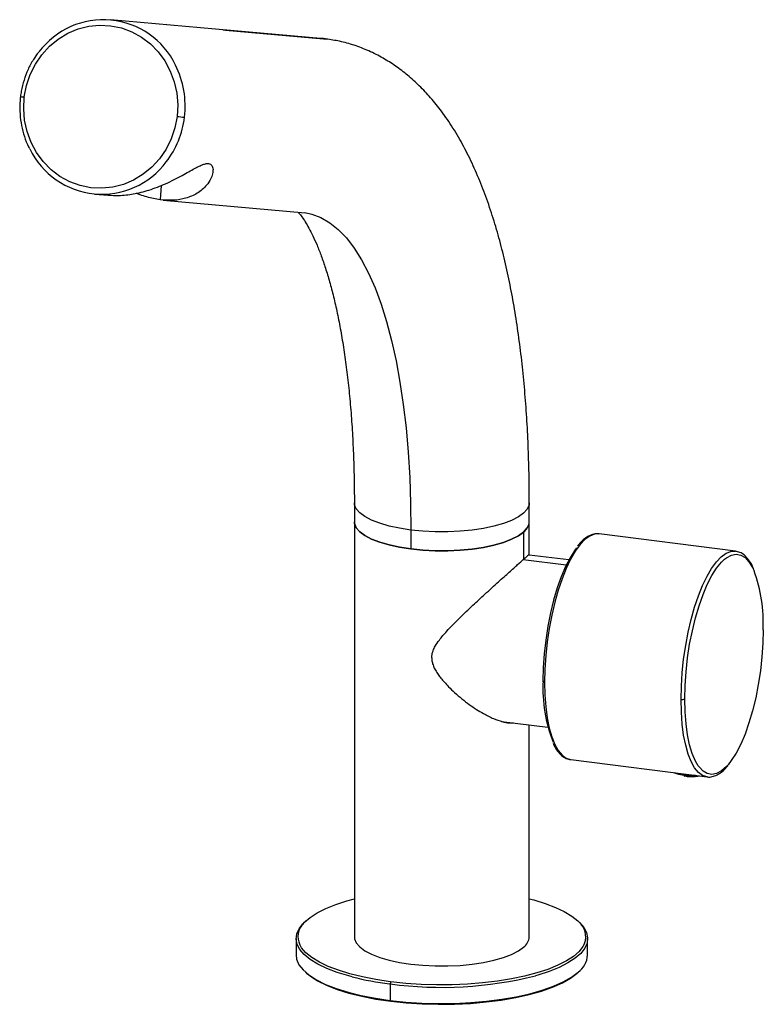
# Paper-space layout '_Dimetric' of a CAD drawing. Units: millimetres. Extents: x -72 to 55, y -83 to 86.
import ezdxf

# ---------------------------------------------------------------- set-up
doc = ezdxf.new("R2010")
doc.units = ezdxf.units.MM

psp = doc.layouts.new('_Dimetric')

# ---------------------------------------------------------------- linework, layer by layer
at = {"color": 7, "linetype": 'Continuous', "lineweight": 25}
for p, q in [((-20.78, 82.86), (-56.84, 86.06)), ((-37.57, 84.35), (-37.08, 84.3)), ((-37.08, 84.3), (-20.29, 82.81)), ((-20.29, 82.81), (-20.78, 82.86)), ((-20.29, 82.81), (-19.84, 82.76)), ((-71.59, 72.82), (-71.59, 72.8)), ((-45.4, 69.48), (-45.4, 69.5)), ((-44.13, 69.33), (-44.13, 69.35)), ((-48.12, 57.64), (-48.27, 55.19)), ((-59.49, 56.18), (-57.21, 55.98)), ((-47.8, 55.14), (-23.42, 52.98)), ((-15, 3.25), (-15, -71.18)), ((15, -5.63), (15, 3.25)), ((-5.3, -1.43), (-5.3, -4.68)), ((14.03, -1.77), (14.03, -6.43)), ((50.35, -5.05), (26.96, -2.1)), ((21.32, -7.45), (13.94, -6.52)), ((21.77, -6.56), (15, -5.71)), ((10.23, -34.24), (18.18, -35.24)), ((15, -71.18), (15, -34.84)), ((22.09, -40.8), (45.47, -43.74)), ((41.53, -43.44), (41.54, -43.44)), ((41.53, -43.46), (41.53, -43.44)), ((41.53, -43.46), (41.55, -43.46)), ((41.6, -43.61), (41.62, -43.61)), ((-25, -71.46), (-25, -74.29)), ((25, -74.29), (25, -71.46)), ((-23.39, -77.24), (-23.2, -77.4)), ((23.2, -77.4), (23.39, -77.24)), ((-8.98, -79.24), (-8.84, -79.26)), ((-8.88, -78.87), (-8.73, -78.88)), ((-8.84, -79.26), (-8.84, -82.09)), ((-8.77, -82.21), (-8.84, -82.09))]:
    psp.add_line(p, q, dxfattribs=at)
at = {"color": 7, "linetype": 'Continuous', "lineweight": 25, "flags": 128}
for points in [[(-71.59, 72.82), (-71.21, 74.78), (-70.57, 76.66), (-69.69, 78.44), (-68.58, 80.06), (-67.27, 81.51), (-65.78, 82.74), (-64.14, 83.74), (-62.38, 84.48), (-60.55, 84.95), (-58.67, 85.14), (-56.79, 85.04), (-54.94, 84.67), (-53.17, 84.01), (-51.51, 83.1), (-49.98, 81.94), (-48.63, 80.57), (-47.48, 79), (-46.56, 77.27), (-45.88, 75.42), (-45.45, 73.48), (-45.29, 71.49), (-45.4, 69.5)], [(-45.4, 69.48), (-45.78, 67.52), (-46.41, 65.63), (-47.29, 63.86), (-48.4, 62.23), (-49.72, 60.79), (-51.21, 59.56), (-52.85, 58.56), (-54.6, 57.82), (-56.44, 57.35), (-58.31, 57.16), (-60.19, 57.25), (-62.04, 57.63), (-63.81, 58.28), (-65.48, 59.2), (-67, 60.35), (-68.35, 61.73), (-69.5, 63.3), (-70.43, 65.03), (-71.11, 66.88), (-71.54, 68.82), (-71.7, 70.8), (-71.59, 72.8)], [(-23.51, 52.99), (-22.31, 52.74), (-20.75, 52.15), (-19.23, 51.27), (-17.77, 50.1), (-16.37, 48.65), (-15.03, 46.91), (-13.76, 44.91), (-12.57, 42.63), (-11.45, 40.1), (-10.42, 37.32), (-9.47, 34.3), (-8.61, 31.06), (-7.85, 27.6), (-7.18, 23.94), (-6.61, 20.1), (-6.14, 16.08), (-5.78, 11.9), (-5.51, 7.58), (-5.36, 3.13), (-5.3, -1.43)], [(-5.3, -1.43), (-7.25, -1.13), (-9.04, -0.74), (-10.65, -0.27), (-12.05, 0.27), (-13.2, 0.87), (-14.08, 1.52), (-14.67, 2.21), (-14.97, 2.91), (-15, 3.24)], [(15, 3.25), (14.96, 2.87), (14.64, 2.16), (14.03, 1.48), (13.13, 0.83), (11.97, 0.23), (10.56, -0.3), (8.94, -0.77), (7.13, -1.15), (5.18, -1.45), (3.12, -1.64), (1, -1.74), (-1.14, -1.74), (-3.25, -1.63), (-5.3, -1.43)], [(-5.3, -4.68), (-3.25, -4.88), (-1.14, -4.99), (1, -4.99), (3.12, -4.89), (5.18, -4.69), (7.13, -4.4), (8.94, -4.02), (10.56, -3.55), (11.97, -3.01), (13.13, -2.42), (14.03, -1.77), (14.64, -1.08), (14.96, -0.38), (15, 0)], [(14.03, -1.77), (13.13, -2.42), (11.97, -3.01), (10.56, -3.55), (8.94, -4.02), (7.13, -4.4), (5.18, -4.69), (3.12, -4.89), (1, -4.99), (-1.14, -4.99), (-3.25, -4.88), (-5.3, -4.68), (-7.25, -4.38), (-9.04, -3.99), (-10.65, -3.52), (-12.05, -2.98), (-13.2, -2.38), (-14.08, -1.73), (-14.67, -1.04), (-14.97, -0.33), (-15, 0)], [(-15, 0), (-14.97, -0.33), (-14.67, -1.04), (-14.08, -1.73), (-13.2, -2.38), (-12.05, -2.98), (-10.65, -3.52), (-9.04, -3.99), (-7.25, -4.38), (-5.3, -4.68)], [(26.96, -2.1), (26.18, -2.14), (25.36, -2.47), (24.53, -3.06), (23.69, -3.93), (22.88, -5.05), (22.08, -6.42), (21.32, -8), (20.61, -9.77), (19.95, -11.72), (19.37, -13.81), (18.85, -16.01), (18.42, -18.29), (18.08, -20.62), (17.83, -22.95), (17.68, -25.27), (17.63, -27.53)], [(23.11, -4.49), (22.8, -4.9), (21.99, -6.18), (21.2, -7.7), (20.46, -9.43), (19.78, -11.35), (19.16, -13.44), (18.63, -15.64), (18.17, -17.94), (17.81, -20.29), (17.55, -22.66), (17.39, -25.01), (17.34, -27.3)], [(41.02, -30.48), (41.07, -28.22), (41.22, -25.9), (41.46, -23.56), (41.81, -21.24), (42.24, -18.96), (42.75, -16.76), (43.34, -14.67), (43.99, -12.72), (44.71, -10.94), (45.47, -9.36), (46.26, -8), (47.08, -6.88), (47.91, -6.01), (48.74, -5.41), (49.56, -5.09), (50.33, -5.05)], [(41.66, -30.36), (41.71, -28.07), (41.87, -25.72), (42.13, -23.36), (42.49, -21), (42.95, -18.71), (43.48, -16.5), (44.1, -14.42), (44.78, -12.5), (45.52, -10.76), (46.31, -9.24), (47.12, -7.96), (47.96, -6.95), (48.48, -6.45)], [(48.48, -6.45), (48.8, -6.2), (49.64, -5.75), (50.46, -5.59), (51.24, -5.72), (51.98, -6.16), (52.66, -6.88), (53.28, -7.88), (53.53, -8.41)], [(55.1, -18.54), (55.04, -20.84), (54.88, -23.18), (54.62, -25.55), (54.26, -27.91), (53.81, -30.2), (53.27, -32.41), (52.66, -34.49), (51.98, -36.41), (51.24, -38.15), (50.45, -39.67), (49.63, -40.94), (49.07, -41.67)], [(55.1, -18.53), (55.1, -18.53), (55.1, -18.53), (55.1, -18.54), (55.1, -18.54), (55.1, -18.54), (55.1, -18.54), (55.1, -18.54), (55.1, -18.54)], [(17.34, -27.31), (17.31, -27.35), (17.31, -27.38), (17.32, -27.41), (17.35, -27.44), (17.4, -27.47), (17.47, -27.5), (17.54, -27.52), (17.63, -27.53)], [(17.34, -27.31), (17.34, -27.31), (17.34, -27.31), (17.34, -27.31), (17.34, -27.31), (17.34, -27.31), (17.34, -27.3), (17.34, -27.3), (17.34, -27.3)], [(17.63, -27.53), (17.68, -29.7), (17.83, -31.75), (18.08, -33.65), (18.42, -35.38), (18.85, -36.9), (19.37, -38.19), (19.95, -39.24), (20.61, -40.03), (21.32, -40.55), (22.08, -40.8), (22.09, -40.8)], [(41.66, -30.38), (41.66, -30.38), (41.66, -30.38), (41.66, -30.37), (41.66, -30.37), (41.66, -30.37), (41.66, -30.37), (41.66, -30.37), (41.66, -30.36)], [(43.95, -41.83), (43.48, -41.03), (42.94, -39.77), (42.49, -38.27), (42.13, -36.56), (41.87, -34.65), (41.71, -32.58), (41.66, -30.38)], [(45.49, -43.75), (45.47, -43.74), (44.71, -43.5), (43.99, -42.98), (43.34, -42.19), (42.75, -41.14), (42.24, -39.84), (41.81, -38.32), (41.46, -36.6), (41.22, -34.7), (41.07, -32.65), (41.02, -30.48)], [(49.07, -41.67), (48.8, -41.96), (47.95, -42.71), (47.12, -43.16), (46.3, -43.32), (45.52, -43.18), (44.78, -42.75), (44.1, -42.03), (43.95, -41.83)], [(39.91, -43.04), (40.58, -43.28), (41.53, -43.46)], [(41.53, -43.44), (40.58, -43.26), (39.97, -43.05)], [(41.53, -43.46), (41.53, -43.5), (41.53, -43.53), (41.54, -43.56), (41.55, -43.59), (41.56, -43.61), (41.57, -43.61), (41.59, -43.62), (41.6, -43.61)], [(43.48, -43.49), (42.61, -43.51), (41.54, -43.44)], [(41.55, -43.46), (42.62, -43.53), (43.57, -43.5)], [(-23.75, -68.92), (-23.52, -68.67), (-22.57, -67.84), (-21.35, -67.04), (-19.89, -66.3), (-18.19, -65.61), (-16.28, -64.99), (-15, -64.64)], [(15, -64.64), (15.76, -64.84), (17.72, -65.45), (19.47, -66.12), (21, -66.85), (22.28, -67.63), (23.3, -68.45), (23.47, -68.61)], [(-15.38, -78.03), (-15.95, -77.88), (-17.93, -77.27), (-19.71, -76.59), (-21.25, -75.85), (-22.55, -75.06), (-23.58, -74.23), (-24.34, -73.37), (-24.81, -72.48), (-25, -71.58), (-24.89, -70.68), (-24.49, -69.79), (-23.81, -68.92), (-23.24, -68.39)], [(23.24, -68.39), (23.58, -68.7), (24.34, -69.56), (24.81, -70.45), (25, -71.35), (24.89, -72.25), (24.49, -73.14), (23.81, -74.01), (22.84, -74.85), (21.61, -75.65), (20.13, -76.41), (18.41, -77.1), (16.48, -77.73), (16.07, -77.85)], [(-8.88, -78.87), (-11.31, -78.5), (-13.61, -78.05), (-15.76, -77.52), (-17.72, -76.92), (-19.47, -76.25), (-21, -75.52), (-22.28, -74.74), (-23.3, -73.91), (-24.05, -73.06), (-24.37, -72.52)], [(-15, -71.18), (-14.97, -71.52), (-14.67, -72.22), (-14.08, -72.91), (-13.2, -73.56), (-12.05, -74.16), (-10.65, -74.7), (-9.04, -75.17), (-7.25, -75.56), (-5.3, -75.86), (-3.25, -76.06), (-1.14, -76.17), (1, -76.17), (3.12, -76.07), (5.18, -75.87), (7.13, -75.58), (8.94, -75.2), (10.56, -74.73), (11.97, -74.2), (13.13, -73.6), (14.03, -72.95)], [(24.47, -72.3), (24.2, -72.84), (23.52, -73.7), (22.57, -74.53), (21.35, -75.32), (19.89, -76.06), (18.19, -76.75), (16.28, -77.37), (14.18, -77.92), (11.92, -78.39), (9.52, -78.78), (7, -79.08), (4.4, -79.28), (1.75, -79.39), (-0.91, -79.41), (-3.57, -79.33), (-6.19, -79.15), (-8.73, -78.88)], [(-25, -74.29), (-24.9, -75.02), (-24.5, -75.95), (-23.79, -76.85), (-22.79, -77.72), (-21.49, -78.55), (-19.93, -79.33), (-18.11, -80.04), (-16.07, -80.68), (-13.82, -81.24), (-11.4, -81.71), (-8.84, -82.09)], [(-23.2, -77.4), (-22.6, -77.88), (-21.32, -78.71), (-19.77, -79.47), (-17.97, -80.18), (-15.94, -80.82), (-13.71, -81.37), (-11.31, -81.84), (-8.77, -82.21)], [(-8.84, -82.09), (-6.16, -82.37), (-3.41, -82.55), (-0.62, -82.62), (2.18, -82.59), (4.96, -82.46), (7.67, -82.22), (10.29, -81.89), (12.77, -81.46), (15.1, -80.94), (17.23, -80.33), (19.15, -79.65), (20.83, -78.9), (22.25, -78.09), (23.39, -77.24)], [(-8.77, -82.21), (-6.12, -82.49), (-3.39, -82.67), (-0.61, -82.75), (2.17, -82.72), (4.92, -82.58), (7.61, -82.35), (10.2, -82.02), (12.67, -81.59), (14.98, -81.07), (17.1, -80.47), (19, -79.79), (20.67, -79.05), (22.07, -78.25), (23.2, -77.4)]]:
    psp.add_lwpolyline(points, dxfattribs=at)
at = {"color": 7, "linetype": 'Continuous', "lineweight": 25}
for centre, radius, start, end in [((-58.05, 72.32), 13.75, 25.7389, 143.2774), ((-59.67, 71.28), 15.66, 352.9208, 26.6035), ((-70.13, 85.78), 13.06, 260.6525, 263.5775), ((-59.64, 71.21), 15.62, 322.4781, 353.0945), ((-38.91, 119.81), 50.73, 262.6508, 264.0922), ((-58.27, 69.91), 13.75, 205.7389, 323.2774), ((12.64, 0.14), 2.36, 305.992, 356.5601), ((28.74, -17.43), 26.38, 357.6131, 19.9892), ((42.9, -28.47), 25.58, 177.4029, 201.3413), ((41.2, -29.51), 0.984, 259.2261, 297.8883), ((42.18, -43.44), 0.647, 162.8272, 180.0096), ((-21.48, -71.17), 3.19, 135.2933, 205.1134), ((21.38, -71.16), 3.29, 339.7281, 50.7082), ((12.64, -71.04), 2.36, 305.992, 356.5601), ((21.09, -74.07), 3.91, 305.8622, 356.6899), ((-2.67, -28.23), 51.4, 255.6852, 262.9449), ((-0.08, -13.28), 66.56, 262.4405, 284.0425), ((-8.25, -79.22), 0.591, 144.9309, 183.5931)]:
    psp.add_arc(centre, radius, start, end, dxfattribs=at)
for points, knots in [([(-19.84, 82.75), (-19.93, 82.77), (-20.24, 82.82), (-20.55, 82.85), (-20.78, 82.86)], [0, 0, 0, 0, 0.275541, 1, 1, 1, 1]), ([(15, 3.25), (15, 4.11), (14.99, 6.62), (14.9, 10.73), (14.71, 15.53), (14.41, 20.23), (14.01, 24.85), (13.52, 29.36), (12.91, 33.76), (12.21, 38.05), (11.39, 42.21), (10.45, 46.25), (9.4, 50.16), (8.21, 53.94), (6.88, 57.58), (5.4, 61.07), (3.76, 64.39), (1.95, 67.5), (0.07, 70.26), (-1.87, 72.67), (-3.8, 74.73), (-5.81, 76.55), (-7.89, 78.13), (-10.11, 79.54), (-12.48, 80.74), (-14.99, 81.71), (-17.44, 82.4), (-19.07, 82.64), (-19.84, 82.75)], [0, 0, 0, 0, 0.021443, 0.062313, 0.103279, 0.144384, 0.185655, 0.22712, 0.268815, 0.310781, 0.353061, 0.395707, 0.438769, 0.482293, 0.526298, 0.570747, 0.615487, 0.660009, 0.70366, 0.741041, 0.776616, 0.810531, 0.843027, 0.874373, 0.907935, 0.940409, 0.972043, 1, 1, 1, 1]), ([(-69.12, 80.51), (-69.44, 80.09), (-70.13, 79.16), (-70.98, 77.54), (-71.68, 75.72), (-72.07, 74.15), (-72.21, 73.19), (-72.25, 72.89)], [0, 0, 0, 0, 0.188468, 0.422261, 0.656185, 0.890217, 1, 1, 1, 1]), ([(-72.25, 72.89), (-72.28, 72.54), (-72.39, 71.54), (-72.36, 69.87), (-72.11, 67.92), (-71.6, 66.04), (-71.12, 64.71), (-70.75, 64.07), (-70.7, 63.98)], [0, 0, 0, 0, 0.115008, 0.327728, 0.540569, 0.753398, 0.966188, 1, 1, 1, 1]), ([(-57.21, 56.01), (-56.61, 55.96), (-55.6, 55.89), (-54.14, 56.01), (-52.86, 56.19), (-51.54, 56.48), (-50.16, 56.87), (-48.75, 57.36), (-47.3, 57.97), (-45.88, 58.65), (-44.56, 59.35), (-43.4, 60), (-42.44, 60.54), (-41.62, 60.96), (-40.96, 61.25), (-40.41, 61.41), (-39.85, 61.43), (-39.47, 61.21), (-39.28, 60.79), (-39.21, 60.32), (-39.29, 59.63), (-39.63, 58.7), (-40.24, 57.77), (-41.05, 56.95), (-41.91, 56.32), (-42.87, 55.82), (-44.17, 55.35), (-45.93, 55.02), (-47.5, 55.14), (-48.27, 55.19)], [0, 0, 0, 0, 0.041843, 0.069149, 0.09714, 0.127673, 0.159074, 0.194296, 0.230507, 0.271212, 0.311613, 0.348599, 0.383633, 0.413894, 0.443533, 0.470557, 0.496401, 0.545524, 0.571216, 0.598366, 0.638841, 0.6859, 0.740175, 0.779981, 0.819056, 0.853612, 0.887082, 0.944568, 1, 1, 1, 1]), ([(-48.27, 55.19), (-49.04, 55.33), (-50.19, 55.53), (-51.57, 55.98), (-52.16, 56.23), (-52.37, 56.31)], [0, 0, 0, 0, 0.556824, 0.841439, 1, 1, 1, 1]), ([(-24.66, 53.09), (-24.59, 53.02), (-24.42, 52.83), (-23.99, 52.28), (-23.43, 51.44), (-22.79, 50.35), (-22.1, 49.02), (-21.39, 47.43), (-20.67, 45.59), (-19.95, 43.49), (-19.24, 41.15), (-18.56, 38.58), (-17.92, 35.77), (-17.33, 32.74), (-16.79, 29.5), (-16.31, 26.07), (-15.9, 22.46), (-15.56, 18.67), (-15.3, 14.73), (-15.11, 10.66), (-15.02, 6.82), (-15, 4.32), (-15, 3.25)], [0, 0, 0, 0, 0.026536, 0.073095, 0.119794, 0.166975, 0.214866, 0.26358, 0.313158, 0.36359, 0.414837, 0.466843, 0.51954, 0.572859, 0.626729, 0.681087, 0.735871, 0.791025, 0.8465, 0.902251, 0.958239, 1, 1, 1, 1]), ([(26.95, -2.11), (26.93, -2.1), (26.65, -2.03), (26.06, -2.12), (25.24, -2.39), (24.42, -2.94), (23.76, -3.53), (23.39, -4.01), (23.28, -4.15)], [0, 0, 0, 0, 0.016407, 0.232386, 0.448412, 0.672652, 0.906481, 1, 1, 1, 1]), ([(53.46, -8.06), (53.38, -7.88), (53.13, -7.28), (52.61, -6.5), (51.91, -5.73), (51.15, -5.22), (50.59, -5.11), (50.32, -5.05)], [0, 0, 0, 0, 0.102092, 0.334123, 0.566446, 0.794304, 1, 1, 1, 1]), ([(-1.73, -23.35), (-1.72, -23.16), (-1.7, -22.74), (-1.5, -22.06), (-1.09, -21.22), (-0.32, -20.1), (1.07, -18.49), (3.02, -16.52), (5.25, -14.4), (7.51, -12.31), (9.65, -10.36), (11.55, -8.65), (13.04, -7.31), (13.71, -6.72), (14.03, -6.43)], [0, 0, 0, 0, 0.023999, 0.051262, 0.086532, 0.138187, 0.215682, 0.340218, 0.460897, 0.569725, 0.69704, 0.807435, 0.906513, 1, 1, 1, 1]), ([(14.99, -5.62), (14.99, -5.62), (15.01, -5.59), (14.84, -5.73), (14.35, -6.16), (14.03, -6.43)], [0, 0, 0, 0, 0.054236, 0.391308, 1, 1, 1, 1]), ([(-1.73, -23.35), (-1.72, -23.58), (-1.69, -24.05), (-1.46, -24.76), (-1.1, -25.49), (-0.65, -26.17), (-0.13, -26.86), (0.46, -27.56), (1.24, -28.4), (2.25, -29.36), (3.43, -30.38), (4.68, -31.34), (5.92, -32.19), (7.32, -33.03), (8.81, -33.78), (10.29, -34.29), (11.44, -34.53), (12.03, -34.51), (12.27, -34.5)], [0, 0, 0, 0, 0.032276, 0.067544, 0.103829, 0.146269, 0.181532, 0.224116, 0.27469, 0.342667, 0.421537, 0.500338, 0.575684, 0.6511, 0.760173, 0.856865, 0.942105, 1, 1, 1, 1]), ([(19.07, -37.99), (19.12, -38.1), (19.34, -38.62), (19.82, -39.35), (20.52, -40.12), (21.29, -40.63), (21.84, -40.74), (22.1, -40.79)], [0, 0, 0, 0, 0.065697, 0.308263, 0.551135, 0.789339, 1, 1, 1, 1]), ([(45.5, -43.74), (45.51, -43.74), (45.79, -43.82), (46.37, -43.73), (47.2, -43.46), (48.02, -42.9), (48.63, -42.36), (48.96, -41.93), (49.03, -41.85)], [0, 0, 0, 0, 0.012588, 0.237535, 0.46253, 0.69608, 0.939617, 1, 1, 1, 1]), ([(41.8, -43.64), (41.88, -43.65), (42.26, -43.69), (42.98, -43.7), (43.71, -43.66), (44.07, -43.59), (44.16, -43.58)], [0, 0, 0, 0, 0.1068342, 0.4927872, 0.8793949, 1, 1, 1, 1])]:
    psp.add_open_spline(points, degree=3, knots=knots, dxfattribs=at)

doc.saveas('drawing.dxf')
